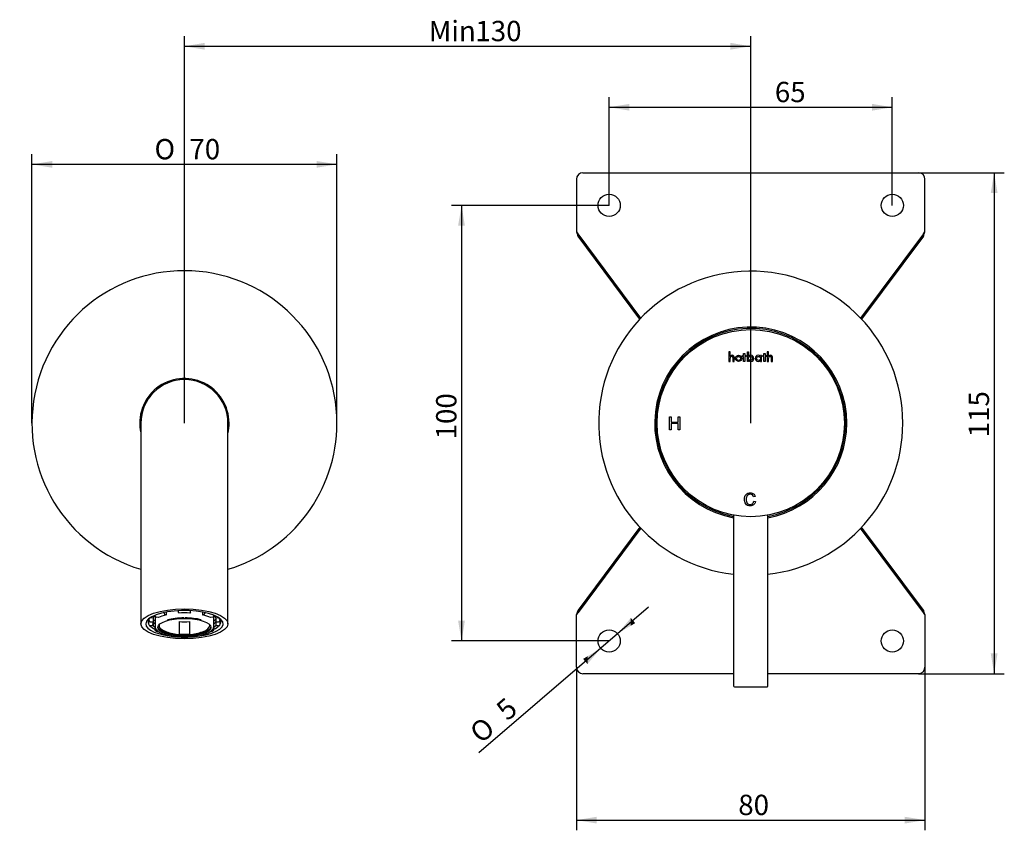
# Model space of a CAD drawing. Extents: x 16 to 411, y 80 to 219.
# Drawn here: x 16 to 186, y 80 to 219 of the extents above; entities that cross this region are included whole.
import ezdxf

# ---------------------------------------------------------------- set-up
doc = ezdxf.new("R2010")
doc.units = 0
for name, color, linetype in [('_TRANSLATION', 7, 'CONTINUOUS'), ('AR031-07', 7, 'CONTINUOUS'), ('AR031-08', 7, 'CONTINUOUS'), ('AR095-02', 7, 'CONTINUOUS'), ('AR096-02', 7, 'CONTINUOUS'), ('AR124-02', 7, 'CONTINUOUS'), ('CB003-002-1', 7, 'CONTINUOUS'), ('PI009', 7, 'CONTINUOUS')]:
    doc.layers.add(name, color=color, linetype=linetype)
doc.styles.add('SEACAD_SOLID_EDGE_ISO', font='seiso.ttf')
doc.styles.add('SEACAD_SOLID_EDGE_ISO1_SYM', font='semeci1.ttf')

# ---------------------------------------------------------------- blocks, each defined once
blk = doc.blocks.new('SE1')
at = {"layer": 'AR031-07', "color": 7, "linetype": 'CONTINUOUS'}
for radius, start, end in [(26.18, 0, 263.5013), (16.54, 0, 259.6804), (16.31, 0, 259.5365), (26.18, 276.4987, 0), (16.54, 280.3196, 0), (16.31, 280.4635, 0)]:
    blk.add_arc((142.04, 149.64), radius, start, end, dxfattribs=at)
at = {"layer": 'AR031-08', "color": 7, "linetype": 'CONTINUOUS'}
for p, q in [((139.07, 133.79), (139.07, 104.41)), ((145, 104.41), (145, 133.79)), ((139.22, 104.26), (144.85, 104.26))]:
    blk.add_line(p, q, dxfattribs=at)
for centre, start, end in [((139.22, 104.41), 180, 270), ((144.85, 104.41), 270, 0)]:
    blk.add_arc(centre, 0.15, start, end, dxfattribs=at)
at = {"layer": 'AR095-02', "color": 7, "linetype": 'CONTINUOUS'}
for radius, start, end in [(26.25, 0, 253.3984), (7.69, 0, 192.6804), (26.25, 286.6015, 0), (7.69, 347.3196, 0)]:
    blk.add_arc((44.54, 149.64), radius, start, end, dxfattribs=at)
at = {"layer": 'AR096-02', "color": 7, "linetype": 'CONTINUOUS'}
for p, q in [((37.04, 149.64), (37.04, 134.83)), ((52.04, 134.83), (52.04, 149.64)), ((37.04, 134.83), (37.04, 126.37)), ((52.04, 126.37), (52.04, 134.83)), ((37.04, 126.37), (37.04, 115.1)), ((52.04, 115.1), (52.04, 126.37))]:
    blk.add_line(p, q, dxfattribs=at)
blk.add_arc((44.54, 149.64), 7.5, 0, 180, dxfattribs=at)
blk.add_ellipse((44.54, 115.1), major_axis=(-7.5, 0), ratio=0.342062, dxfattribs=at)
for centre, major_axis, start_param, end_param in [((44.54, 115.1), (-6.66, 0), 1.789483, 6.283185), ((44.54, 115.45), (6.28, 0), 2.84435, 3.327743), ((44.54, 115.45), (6.28, 0), 0, 0.297242), ((44.54, 115.45), (6.28, 0), 6.102145, 6.283185), ((44.54, 115.1), (-6.66, 0), 0, 1.337023), ((44.54, 115.45), (6.28, 0), 3.47395, 3.77346), ((44.54, 115.45), (6.28, 0), -0.631867, -0.332357)]:
    blk.add_ellipse(centre, major_axis=major_axis, ratio=0.342062, start_param=start_param, end_param=end_param, dxfattribs=at)
at = {"layer": 'AR124-02', "color": 7, "linetype": 'CONTINUOUS'}
for p, q in [((138.5, 161.9), (138.28, 161.9)), ((138.28, 161.9), (138.28, 160.28)), ((138.5, 161.14), (138.5, 161.9)), ((140.63, 161.11), (140.63, 161.31)), ((140.63, 161.31), (140.8, 161.31)), ((140.8, 161.11), (140.63, 161.11)), ((140.8, 161.61), (141.02, 161.61)), ((140.8, 161.31), (140.8, 161.61)), ((140.8, 160.28), (140.8, 161.11)), ((141.02, 161.61), (141.02, 161.31)), ((141.02, 161.31), (141.23, 161.31)), ((141.23, 161.11), (141.02, 161.11)), ((141.02, 161.11), (141.02, 160.28)), ((141.23, 161.31), (141.23, 161.11)), ((141.46, 160.28), (141.46, 161.9)), ((141.46, 161.9), (141.67, 161.9)), ((141.67, 161.9), (141.67, 161.11)), ((143.7, 161.31), (143.7, 161.1)), ((143.92, 161.31), (143.7, 161.31)), ((143.92, 160.28), (143.92, 161.31)), ((144.13, 161.11), (144.13, 161.31)), ((144.13, 161.31), (144.31, 161.31)), ((144.31, 161.11), (144.13, 161.11)), ((144.31, 161.31), (144.31, 161.61)), ((144.31, 161.61), (144.52, 161.61)), ((144.31, 160.28), (144.31, 161.11)), ((144.52, 161.61), (144.52, 161.31)), ((144.52, 161.31), (144.74, 161.31)), ((144.74, 161.11), (144.52, 161.11)), ((144.52, 161.11), (144.52, 160.28)), ((144.74, 161.31), (144.74, 161.11)), ((145.11, 161.9), (144.89, 161.9)), ((144.89, 161.9), (144.89, 160.28)), ((145.11, 161.14), (145.11, 161.9)), ((138.28, 160.28), (138.5, 160.28)), ((138.5, 160.28), (138.5, 160.85)), ((138.96, 160.96), (138.96, 160.28)), ((138.96, 160.28), (139.18, 160.28)), ((139.18, 160.28), (139.18, 161.01)), ((141.02, 160.28), (140.8, 160.28)), ((141.67, 160.28), (141.46, 160.28)), ((141.67, 160.5), (141.67, 160.28)), ((143.7, 160.48), (143.7, 160.28)), ((143.7, 160.28), (143.92, 160.28)), ((144.52, 160.28), (144.31, 160.28)), ((144.89, 160.28), (145.11, 160.28)), ((145.11, 160.28), (145.11, 160.85)), ((145.57, 160.96), (145.57, 160.28)), ((145.57, 160.28), (145.79, 160.28)), ((145.79, 160.28), (145.79, 161.01)), ((128.05, 148.51), (128.05, 150.76)), ((128.05, 150.76), (128.35, 150.76)), ((128.35, 150.76), (128.35, 149.84)), ((128.35, 149.84), (129.52, 149.84)), ((129.52, 149.57), (128.35, 149.57)), ((128.35, 149.57), (128.35, 148.51)), ((129.52, 149.84), (129.52, 150.76)), ((129.52, 150.76), (129.82, 150.76)), ((129.52, 148.51), (129.52, 149.57)), ((129.82, 150.76), (129.82, 148.51)), ((128.35, 148.51), (128.05, 148.51)), ((129.82, 148.51), (129.52, 148.51)), ((142.82, 137.02), (142.54, 136.95)), ((142.57, 136.2), (142.86, 136.13))]:
    blk.add_line(p, q, dxfattribs=at)
for centre, radius in [((142.04, 149.64), 16.12), ((141.99, 160.8), 0.344), ((143.39, 160.79), 0.342)]:
    blk.add_circle(centre, radius, dxfattribs=at)
for centre, radius, start, end in [((138.91, 160.84), 0.515, 116.6931, 143.4001), ((138.79, 160.86), 0.295, 93.4719, 182.3157), ((138.85, 161.01), 0.332, 0.2783, 119.8265), ((138.78, 160.97), 0.183, 356.9572, 90.8069), ((142.07, 160.88), 0.462, 89.4383, 150.1901), ((142.03, 160.81), 0.53, 358.1235, 85.4718), ((143.34, 160.81), 0.527, 94.4603, 181.6413), ((143.29, 160.87), 0.473, 29.8218, 88.7196), ((145.52, 160.84), 0.515, 116.6931, 143.4001), ((145.4, 160.86), 0.295, 93.4719, 182.3157), ((145.45, 161.01), 0.332, 0.2783, 119.8265), ((145.39, 160.97), 0.183, 356.9572, 90.8069), ((142.08, 160.72), 0.467, 208.5288, 269.4495), ((142.04, 160.77), 0.523, 274.1749, 1.9811), ((143.34, 160.77), 0.524, 177.2664, 265.9558), ((143.29, 160.72), 0.47, 270.8782, 329.8322)]:
    blk.add_arc(centre, radius, start, end, dxfattribs=at)
for centre, major_axis, ratio in [((139.95, 160.8), (0.55, 0), 0.98757), ((139.95, 160.79), (0.339, 0), 0.969433)]:
    blk.add_ellipse(centre, major_axis=major_axis, ratio=ratio, dxfattribs=at)
for points, knots in [([(142.86, 136.13), (142.8, 135.88), (142.69, 135.7), (142.53, 135.58), (142.37, 135.46), (142.18, 135.4), (141.6, 135.4), (141.34, 135.51), (141.02, 135.96), (140.94, 136.23), (140.94, 136.89), (141.03, 137.16), (141.42, 137.55), (141.66, 137.65), (142.18, 137.65), (142.36, 137.6), (142.51, 137.49), (142.66, 137.38), (142.76, 137.22), (142.82, 137.02)], [0, 0, 0, 0, 0.111297, 0.111297, 0.111297, 0.198408, 0.198408, 0.339125, 0.339125, 0.479842, 0.479842, 0.635455, 0.635455, 0.791068, 0.791068, 0.900913, 0.900913, 0.900913, 1, 1, 1, 1]), ([(142.54, 136.95), (142.49, 137.1), (142.42, 137.21), (142.32, 137.29), (142.23, 137.37), (142.11, 137.4), (141.72, 137.4), (141.54, 137.33), (141.42, 137.17), (141.3, 137.01), (141.24, 136.81), (141.24, 136.24), (141.3, 136.02), (141.43, 135.87), (141.56, 135.72), (141.73, 135.65), (142.11, 135.65), (142.24, 135.69), (142.35, 135.78), (142.46, 135.88), (142.53, 136.02), (142.57, 136.2)], [0, 0, 0, 0, 0.095755, 0.095755, 0.095755, 0.184236, 0.184236, 0.328554, 0.328554, 0.328554, 0.477851, 0.477851, 0.650955, 0.650955, 0.650955, 0.781227, 0.781227, 0.888015, 0.888015, 0.888015, 1, 1, 1, 1])]:
    blk.add_open_spline(points, degree=3, knots=knots, dxfattribs=at)
at = {"layer": 'CB003-002-1', "color": 7, "linetype": 'CONTINUOUS'}
for p, q in [((41.4, 117.11), (41.4, 116.63)), ((43.59, 116.94), (43.5, 117.11)), ((45.57, 117.11), (45.48, 116.94)), ((47.67, 117.11), (47.67, 116.63)), ((38.35, 115.82), (38.35, 115.31)), ((38.44, 115.97), (38.44, 115.68)), ((38.64, 116.16), (39.15, 116.13)), ((38.66, 115.45), (39.15, 115.42)), ((39.15, 116.13), (39.15, 115.42)), ((39.15, 115.42), (39.15, 114.77)), ((39.47, 116.57), (39.47, 116.52)), ((39.49, 116.27), (39.49, 114.68)), ((40.06, 116.17), (39.65, 116.27)), ((41.12, 116.77), (41.4, 116.63)), ((43.67, 113.26), (43.67, 115.48)), ((45.4, 115.48), (45.4, 113.26)), ((47.67, 116.63), (47.96, 116.77)), ((49.42, 116.27), (49.01, 116.17)), ((49.58, 114.68), (49.58, 116.27)), ((49.6, 116.57), (49.6, 116.52)), ((49.92, 116.13), (50.43, 116.16)), ((49.92, 116.13), (49.92, 115.42)), ((49.92, 115.42), (50.41, 115.45)), ((49.92, 115.42), (49.92, 114.77)), ((50.63, 115.97), (50.63, 115.68)), ((50.72, 115.31), (50.72, 115.82)), ((39.15, 114.77), (38.66, 114.74)), ((39.47, 114.59), (39.47, 114.1)), ((39.65, 113.93), (39.83, 113.97)), ((49.24, 113.97), (49.42, 113.93)), ((49.6, 114.59), (49.6, 114.1)), ((50.41, 114.74), (49.92, 114.77)), ((43.67, 113.3), (45.4, 113.3))]:
    blk.add_line(p, q, dxfattribs=at)
for centre, radius, start, end in [((39.25, 115.29), 0.896, 176.971, 208.9103), ((44.54, 124.82), 9.38, 264.68, 275.32), ((49.82, 115.29), 0.901, 331.3513, 0.1281), ((42.71, 120.7), 7.47, 244.9517, 251.0184), ((44.44, 122.18), 8.96, 250.4305, 265.0211), ((44.72, 121.84), 8.61, 274.5938, 289.9339), ((46.38, 120.62), 7.38, 288.8907, 295.1203), ((44.54, 122.59), 9.38, 264.68, 275.32)]:
    blk.add_arc(centre, radius, start, end, dxfattribs=at)
for centre, major_axis, ratio, start_param, end_param in [((41.12, 116.98), (-0.052, 0.219), 0.538977, 1.240721, 2.723416), ((43.5, 117.32), (0.014, -0.225), 0.163173, 4.581779, 5.929125), ((44.54, 115.1), (-5.47, 0), 0.342062, 4.537856, 4.886922), ((45.57, 117.32), (0.014, 0.225), 0.163173, 3.495653, 4.842999), ((47.96, 116.98), (-0.052, -0.219), 0.538977, 0.418177, 1.900871), ((44.54, 115.31), (6.19, 0), 0.342062, 3.133064, 3.141593), ((38.66, 115.66), (-0.2, 0.103), 0.925401, 0.445102, 2.015898), ((44.54, 115.1), (5.47, 0), 0.342062, 2.96706, 3.316126), ((44.54, 115.8), (-5.47, 0), 0.342062, -0.384196, -0.174533), ((44.54, 116.27), (-5.47, 0), 0.342062, 0.174533, 0.393311), ((44.54, 115.8), (-5.47, 0), 0.342062, 0.174533, 0.393311), ((39.65, 116.48), (0.099, -0.202), 0.769739, 4.146879, 5.717676), ((44.54, 116.27), (-5.05, 0), 0.342062, 6.211889, 6.283185), ((44.54, 115.1), (-5.47, 0), 0.342062, -0.959931, -0.610865), ((44.54, 114.47), (4.82, 0), 0.342062, 1.587159, 2.216542), ((44.54, 114.47), (4.82, 0), 0.342062, 0.927976, 1.550948), ((44.54, 115.1), (5.47, 0), 0.342062, 0.610865, 0.959931), ((49.42, 116.48), (0.099, 0.202), 0.769739, 3.707102, 5.277899), ((44.54, 116.27), (-5.05, 0), 0.342062, 3.141593, 3.212889), ((44.54, 116.27), (-5.47, 0), 0.342062, -3.534904, -3.316126), ((44.54, 115.8), (5.47, 0), 0.342062, -0.393311, -0.174533), ((44.54, 115.8), (5.47, 0), 0.342062, 0.174533, 0.384196), ((44.54, 115.1), (-5.47, 0), 0.342062, 2.96706, 3.316126), ((50.41, 115.66), (-0.2, -0.103), 0.925401, 1.125695, 2.696491), ((44.54, 115.31), (-6.19, 0), 0.342062, 3.133064, 3.141593), ((38.66, 114.96), (0.2, 0.103), 0.925401, 3.141059, 4.267287), ((44.54, 115.8), (-6.19, 0), 0.342062, 0.508636, 0.610865), ((39.65, 114.14), (0.099, 0.202), 0.769739, 2.136306, 3.707102), ((44.54, 114.6), (-4.57, 0), 0.342062, 0.042292, 3.0993), ((44.54, 114.79), (-4.69, 0), 0.342062, 0.265351, 1.380052), ((44.54, 114.79), (4.37, 0), 0.342062, 3.026015, 3.919223), ((44.54, 114.79), (-4.69, 0), 0.342062, 1.751788, 2.876242), ((44.54, 114.79), (4.37, 0), 0.342062, 5.509884, 6.283185), ((44.54, 114.79), (4.37, 0), 0.342062, 0, 0.115578), ((49.42, 114.14), (-0.099, 0.202), 0.769739, 2.576083, 4.146879), ((44.54, 115.8), (6.19, 0), 0.342062, -0.610865, -0.508636), ((50.41, 114.96), (-0.2, 0.103), 0.925401, 2.015898, 3.142027)]:
    blk.add_ellipse(centre, major_axis=major_axis, ratio=ratio, start_param=start_param, end_param=end_param, dxfattribs=at)
blk.add_ellipse((44.54, 114.47), major_axis=(4.57, 0), ratio=0.342062, dxfattribs=at)
blk.add_open_spline([(39.49, 114.69), (39.49, 114.64), (39.49, 114.53), (39.56, 114.33), (39.68, 114.13), (39.87, 113.93), (40.11, 113.74), (40.42, 113.56), (40.78, 113.4), (41.18, 113.25), (41.63, 113.13), (42.11, 113.02), (42.62, 112.94), (43.16, 112.87), (43.71, 112.83), (44.27, 112.81), (44.84, 112.81), (45.4, 112.83), (45.95, 112.88), (46.48, 112.94), (46.99, 113.03), (47.47, 113.14), (47.91, 113.26), (48.31, 113.41), (48.67, 113.57), (48.97, 113.75), (49.23, 113.94), (49.41, 114.15), (49.53, 114.37), (49.58, 114.54), (49.58, 114.64), (49.58, 114.67)], degree=3, knots=[0, 0, 0, 0, 0.01976, 0.051609, 0.084048, 0.118402, 0.15469, 0.19192, 0.229156, 0.266143, 0.3029, 0.339481, 0.375937, 0.412307, 0.448619, 0.484897, 0.52116, 0.557424, 0.593702, 0.63001, 0.666371, 0.702809, 0.73936, 0.776069, 0.812997, 0.850214, 0.887757, 0.925363, 0.957577, 0.988209, 1, 1, 1, 1], dxfattribs=at)
at = {"layer": 'PI009', "color": 7, "linetype": 'CONTINUOUS'}
for p, q in [((112.04, 191.64), (112.04, 182.6)), ((113.16, 192.76), (170.91, 192.76)), ((172.04, 182.6), (172.04, 191.64)), ((123.12, 167.73), (112.3, 182.22)), ((112.3, 181.85), (112.3, 182.22)), ((122.97, 167.57), (112.3, 181.85)), ((171.78, 182.22), (160.95, 167.73)), ((171.78, 181.85), (161.1, 167.57)), ((171.78, 181.85), (171.78, 182.22)), ((122.97, 131.71), (112.3, 117.43)), ((123.12, 131.54), (112.3, 117.06)), ((171.78, 117.06), (160.95, 131.54)), ((171.78, 117.43), (161.1, 131.71)), ((112.3, 117.43), (112.3, 117.06)), ((171.78, 117.43), (171.78, 117.06)), ((112.04, 107.64), (112.04, 116.68)), ((172.04, 116.68), (172.04, 107.64)), ((139.07, 106.51), (113.16, 106.51)), ((170.91, 106.51), (145, 106.51))]:
    blk.add_line(p, q, dxfattribs=at)
for centre in [(117.66, 187.14), (166.41, 187.14), (117.66, 112.14), (166.41, 112.14)]:
    blk.add_circle(centre, 1.91, dxfattribs=at)
for centre, radius, start, end in [((113.16, 191.64), 1.13, 90, 180), ((170.91, 191.64), 1.13, 0, 90), ((129.33, 188.18), 18.17, 197.8781, 200.3812), ((117.62, 186.19), 6.64, 212.7803, 216.7193), ((154.74, 188.18), 18.17, 339.6188, 342.1219), ((166.43, 186.21), 6.67, 323.2888, 327.2116), ((129.3, 111.11), 18.14, 159.6165, 162.1243), ((117.64, 113.07), 6.67, 143.2888, 147.2116), ((154.74, 111.1), 18.17, 17.8781, 20.3812), ((166.43, 113.07), 6.67, 32.7878, 36.7118), ((113.16, 107.64), 1.13, 180, 270), ((170.91, 107.64), 1.12, 270, 0)]:
    blk.add_arc(centre, radius, start, end, dxfattribs=at)
blk = doc.blocks.new('*U34')
at = {"layer": '_TRANSLATION', "color": 7, "linetype": 'CONTINUOUS'}
blk.add_solid([(121.16, 203.45), (117.66, 204.03), (121.16, 204.62)], dxfattribs=at)
blk = doc.blocks.new('*U35')
at = {"layer": '_TRANSLATION', "color": 7, "linetype": 'CONTINUOUS'}
blk.add_solid([(162.91, 203.45), (162.91, 204.62), (166.41, 204.03)], dxfattribs=at)
blk = doc.blocks.new('GDIMGGROUP4')
at = {"layer": '_TRANSLATION', "color": 7, "linetype": 'CONTINUOUS'}
for p, q in [((117.66, 187.14), (117.66, 205.78)), ((166.41, 187.14), (166.41, 205.78)), ((117.66, 204.03), (166.41, 204.03))]:
    blk.add_line(p, q, dxfattribs=at)
for name in ['*U34', '*U35']:
    blk.add_blockref(name, (0, 0), dxfattribs=at)
at = {"layer": '_TRANSLATION', "color": 7, "linetype": 'CONTINUOUS', "style": 'SEACAD_SOLID_EDGE_ISO'}
blk.add_text('65', height=3.5, dxfattribs=at).set_placement((146.19, 204.91))
blk = doc.blocks.new('*U36')
at = {"layer": '_TRANSLATION', "color": 7, "linetype": 'CONTINUOUS'}
for points in [[(92.25, 183.64), (91.66, 183.64), (92.25, 187.14)], [(92.25, 183.64), (92.25, 187.14), (92.83, 183.64)]]:
    blk.add_solid(points, dxfattribs=at)
blk = doc.blocks.new('*U37')
at = {"layer": '_TRANSLATION', "color": 7, "linetype": 'CONTINUOUS'}
for points in [[(92.25, 112.14), (91.66, 115.64), (92.25, 115.64)], [(92.25, 112.14), (92.25, 115.64), (92.83, 115.64)]]:
    blk.add_solid(points, dxfattribs=at)
blk = doc.blocks.new('GDIMGGROUP5')
at = {"layer": '_TRANSLATION', "color": 7, "linetype": 'CONTINUOUS'}
for p, q in [((117.66, 187.14), (90.5, 187.14)), ((92.25, 187.14), (92.25, 112.14)), ((117.66, 112.14), (90.5, 112.14))]:
    blk.add_line(p, q, dxfattribs=at)
for name in ['*U36', '*U37']:
    blk.add_blockref(name, (0, 0), dxfattribs=at)
at = {"layer": '_TRANSLATION', "color": 7, "linetype": 'CONTINUOUS', "style": 'SEACAD_SOLID_EDGE_ISO'}
blk.add_text('100', height=3.5, rotation=90, dxfattribs=at).set_placement((91.37, 146.85))
blk = doc.blocks.new('*U38')
at = {"layer": '_TRANSLATION', "color": 7, "linetype": 'CONTINUOUS'}
for points in [[(183.94, 189.26), (183.36, 189.26), (183.94, 192.76)], [(183.94, 189.26), (183.94, 192.76), (184.53, 189.26)]]:
    blk.add_solid(points, dxfattribs=at)
blk = doc.blocks.new('*U39')
at = {"layer": '_TRANSLATION', "color": 7, "linetype": 'CONTINUOUS'}
for points in [[(183.94, 106.51), (183.36, 110.01), (183.94, 110.01)], [(183.94, 106.51), (183.94, 110.01), (184.53, 110.01)]]:
    blk.add_solid(points, dxfattribs=at)
blk = doc.blocks.new('GDIMGGROUP6')
at = {"layer": '_TRANSLATION', "color": 7, "linetype": 'CONTINUOUS'}
for p, q in [((170.91, 192.76), (185.69, 192.76)), ((183.94, 192.76), (183.94, 106.51)), ((170.91, 106.51), (185.69, 106.51))]:
    blk.add_line(p, q, dxfattribs=at)
for name in ['*U38', '*U39']:
    blk.add_blockref(name, (0, 0), dxfattribs=at)
at = {"layer": '_TRANSLATION', "color": 7, "linetype": 'CONTINUOUS', "style": 'SEACAD_SOLID_EDGE_ISO'}
blk.add_text('115', height=3.5, rotation=90, dxfattribs=at).set_placement((183.07, 147.21))
blk = doc.blocks.new('*U40')
at = {"layer": '_TRANSLATION', "color": 7, "linetype": 'CONTINUOUS'}
blk.add_solid([(115.54, 80.71), (112.04, 81.3), (115.54, 81.88)], dxfattribs=at)
blk = doc.blocks.new('*U41')
at = {"layer": '_TRANSLATION', "color": 7, "linetype": 'CONTINUOUS'}
blk.add_solid([(168.54, 80.71), (168.54, 81.88), (172.04, 81.3)], dxfattribs=at)
blk = doc.blocks.new('GDIMGGROUP7')
at = {"layer": '_TRANSLATION', "color": 7, "linetype": 'CONTINUOUS'}
for p, q in [((112.04, 107.64), (112.04, 79.55)), ((172.04, 107.64), (172.04, 79.55)), ((112.04, 81.3), (172.04, 81.3))]:
    blk.add_line(p, q, dxfattribs=at)
for name in ['*U40', '*U41']:
    blk.add_blockref(name, (0, 0), dxfattribs=at)
at = {"layer": '_TRANSLATION', "color": 7, "linetype": 'CONTINUOUS', "style": 'SEACAD_SOLID_EDGE_ISO'}
blk.add_text('80', height=3.5, dxfattribs=at).set_placement((139.89, 82.17))
blk = doc.blocks.new('*U42')
at = {"layer": '_TRANSLATION', "color": 7, "linetype": 'CONTINUOUS'}
for points in [[(121.39, 114.76), (119.11, 113.39), (121.39, 116.11)], [(121.39, 114.76), (121.39, 116.11), (122.15, 115.22)]]:
    blk.add_solid(points, dxfattribs=at)
blk = doc.blocks.new('*U43')
at = {"layer": '_TRANSLATION', "color": 7, "linetype": 'CONTINUOUS'}
for points in [[(113.94, 108.17), (113.94, 109.51), (116.21, 110.89)], [(113.94, 108.17), (113.17, 109.05), (113.94, 109.51)]]:
    blk.add_solid(points, dxfattribs=at)
blk = doc.blocks.new('GDIMGGROUP8')
at = {"layer": '_TRANSLATION', "color": 7, "linetype": 'CONTINUOUS'}
for p, q in [((124.42, 117.95), (116.21, 110.89)), ((116.21, 110.89), (95.24, 92.88))]:
    blk.add_line(p, q, dxfattribs=at)
for name in ['*U42', '*U43']:
    blk.add_blockref(name, (0, 0), dxfattribs=at)
for s, style, p in [('5', 'SEACAD_SOLID_EDGE_ISO', (100.15, 98.25)), ('O', 'SEACAD_SOLID_EDGE_ISO1_SYM', (95.6, 94.34))]:
    blk.add_text(s, height=3.5, rotation=40.6676, dxfattribs=dict(at, style=style)).set_placement(p)
blk = doc.blocks.new('*U44')
at = {"layer": '_TRANSLATION', "color": 7, "linetype": 'CONTINUOUS'}
blk.add_solid([(67.29, 193.62), (67.29, 194.78), (70.79, 194.2)], dxfattribs=at)
blk = doc.blocks.new('*U45')
at = {"layer": '_TRANSLATION', "color": 7, "linetype": 'CONTINUOUS'}
blk.add_solid([(21.79, 193.62), (18.29, 194.2), (21.79, 194.78)], dxfattribs=at)
blk = doc.blocks.new('GDIMGGROUP9')
at = {"layer": '_TRANSLATION', "color": 7, "linetype": 'CONTINUOUS'}
for p, q in [((18.29, 149.64), (18.29, 195.95)), ((70.79, 149.64), (70.79, 195.95)), ((70.79, 194.2), (18.29, 194.2))]:
    blk.add_line(p, q, dxfattribs=at)
for name in ['*U45', '*U44']:
    blk.add_blockref(name, (0, 0), dxfattribs=at)
for s, style, p in [('O', 'SEACAD_SOLID_EDGE_ISO1_SYM', (39.39, 195.07)), ('70', 'SEACAD_SOLID_EDGE_ISO', (45.39, 195.07))]:
    blk.add_text(s, height=3.5, dxfattribs=dict(at, style=style)).set_placement(p)
blk = doc.blocks.new('*U46')
at = {"layer": '_TRANSLATION', "color": 7, "linetype": 'CONTINUOUS'}
blk.add_solid([(48.04, 213.95), (44.54, 214.53), (48.04, 215.12)], dxfattribs=at)
blk = doc.blocks.new('*U47')
at = {"layer": '_TRANSLATION', "color": 7, "linetype": 'CONTINUOUS'}
blk.add_solid([(138.54, 213.95), (138.54, 215.12), (142.04, 214.53)], dxfattribs=at)
blk = doc.blocks.new('GDIMGGROUP10')
at = {"layer": '_TRANSLATION', "color": 7, "linetype": 'CONTINUOUS'}
for p, q in [((44.54, 149.64), (44.54, 216.28)), ((142.04, 149.64), (142.04, 216.28)), ((44.54, 214.53), (142.04, 214.53))]:
    blk.add_line(p, q, dxfattribs=at)
for name in ['*U46', '*U47']:
    blk.add_blockref(name, (0, 0), dxfattribs=at)
at = {"layer": '_TRANSLATION', "color": 7, "linetype": 'CONTINUOUS', "style": 'SEACAD_SOLID_EDGE_ISO'}
for s, p in [('Min', (86.61, 215.41)), ('130', (94.63, 215.41))]:
    blk.add_text(s, height=3.5, dxfattribs=at).set_placement(p)

msp = doc.modelspace()

# ---------------------------------------------------------------- block references
at = {"layer": '_TRANSLATION'}
for name in ['GDIMGGROUP10', 'GDIMGGROUP4', 'GDIMGGROUP9', 'SE1', 'GDIMGGROUP6', 'GDIMGGROUP5', 'GDIMGGROUP8', 'GDIMGGROUP7']:
    msp.add_blockref(name, (0, 0), dxfattribs=at)

doc.saveas('drawing.dxf')
